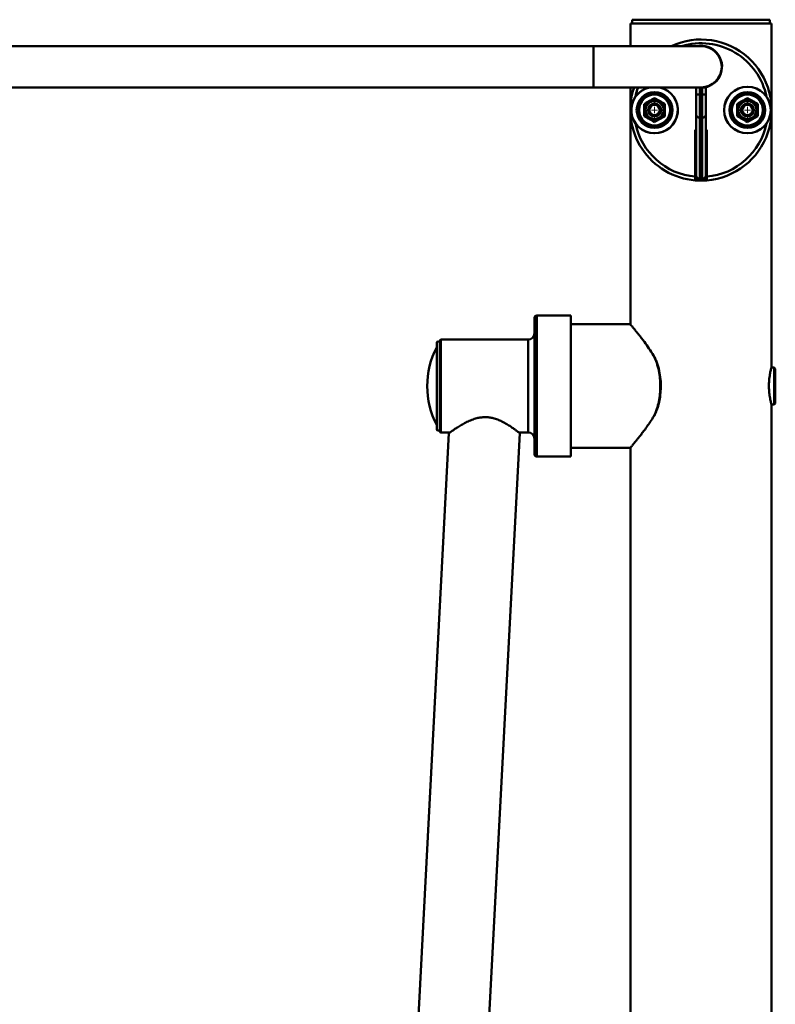
# Paper-space layout 'Лист1' of a CAD drawing. Units: millimetres. Extents: x -4996 to 5091, y 1220 to 8213.
# Drawn here: x -2396 to -1786, y 7418 to 8213 of the extents above; entities that cross this region are included whole.
import ezdxf

# ---------------------------------------------------------------- set-up
doc = ezdxf.new("R2010")
doc.units = ezdxf.units.MM

# ---------------------------------------------------------------- blocks, each defined once
blk = doc.blocks.new('SW_CENTERMARKSYMBOL_94')
at = {"color": 0, "linetype": 'Continuous', "lineweight": 18}
for p, q in [((-5, 0), (-7.75, 0)), ((0, 0), (-2.5, 0)), ((0, 5), (0, 7.75)), ((0, 0), (0, 2.5)), ((0, 0), (0, -2.5)), ((0, 0), (2.5, 0)), ((5, 0), (7.75, 0)), ((0, -5), (0, -7.75))]:
    blk.add_line(p, q, dxfattribs=at)
blk = doc.blocks.new('SW_CENTERMARKSYMBOL_95')
at = {"color": 0, "linetype": 'Continuous', "lineweight": 18}
for p, q in [((-5, 0), (-7.75, 0)), ((0, 0), (-2.5, 0)), ((0, 5), (0, 7.75)), ((0, 0), (0, 2.5)), ((0, 0), (0, -2.5)), ((0, 0), (2.5, 0)), ((5, 0), (7.75, 0)), ((0, -5), (0, -7.75))]:
    blk.add_line(p, q, dxfattribs=at)

psp = doc.layouts.new('Лист1')

# ---------------------------------------------------------------- linework, layer by layer
at = {"color": 7, "linetype": 'Continuous', "lineweight": 50}
for p, q in [((-1902.77, 8210.32), (-1902.77, 8192.02)), ((-1788.77, 8210.32), (-1902.77, 8210.32)), ((-1901.27, 8213.32), (-1901.27, 8210.32)), ((-1901.27, 8213.32), (-1790.52, 8213.32)), ((-1790.52, 8213.32), (-1790.27, 8213.32)), ((-1790.27, 8210.32), (-1790.27, 8213.32)), ((-1788.77, 7932.8), (-1788.77, 8210.32)), ((-1932.47, 8192.02), (-2759.07, 8192.02)), ((-1845.77, 8192.02), (-1932.47, 8192.02)), ((-2759.07, 8158.62), (-1932.47, 8158.62)), ((-1932.47, 8158.62), (-1845.77, 8158.62)), ((-1902.77, 8158.62), (-1902.77, 7967.23)), ((-1849.77, 8152.9), (-1849.77, 8158.62)), ((-1846.77, 8158.62), (-1846.77, 8152.9)), ((-1845.77, 8158.62), (-1844.77, 8158.62)), ((-1844.77, 8152.9), (-1844.77, 8158.62)), ((-1844.77, 8158.62), (-1841.77, 8158.62)), ((-1841.77, 8158.62), (-1841.77, 8152.9)), ((-1849.77, 8136.82), (-1849.77, 8152.9)), ((-1849.77, 8152.9), (-1846.77, 8152.9)), ((-1846.77, 8152.9), (-1846.77, 8133.98)), ((-1846.77, 8152.9), (-1844.77, 8152.9)), ((-1844.77, 8133.98), (-1844.77, 8152.9)), ((-1841.77, 8152.9), (-1844.77, 8152.9)), ((-1841.77, 8152.9), (-1841.77, 8136.82)), ((-1849.77, 8087.55), (-1849.77, 8136.82)), ((-1844.77, 8133.98), (-1846.77, 8133.98)), ((-1846.77, 8133.98), (-1846.77, 8084.71)), ((-1844.77, 8084.71), (-1844.77, 8133.98)), ((-1841.77, 8136.82), (-1841.77, 8087.55)), ((-1850.37, 8124.22), (-1849.77, 8124.22)), ((-1850.37, 8086.52), (-1850.37, 8124.22)), ((-1841.77, 8124.22), (-1841.17, 8124.22)), ((-1841.17, 8124.22), (-1841.17, 8086.52)), ((-1849.77, 8087.47), (-1850.37, 8087.52)), ((-1849.77, 8086.62), (-1849.77, 8087.55)), ((-1846.77, 8084.71), (-1844.77, 8084.71)), ((-1846.77, 8084.71), (-1846.77, 8083.62)), ((-1844.77, 8083.62), (-1846.77, 8083.62)), ((-1844.77, 8083.62), (-1844.77, 8084.71)), ((-1841.77, 8087.55), (-1841.77, 8086.62)), ((-1841.17, 8087.52), (-1841.77, 8087.47)), ((-1980.27, 7917.32), (-1980.27, 7972.32)), ((-1950.77, 7974.32), (-1978.27, 7974.32)), ((-1950.77, 7917.32), (-1950.77, 7974.32)), ((-1902.86, 7967.32), (-1950.77, 7967.32)), ((-2059.17, 7882.52), (-2059.17, 7952.12)), ((-2056.77, 7917.32), (-2056.77, 7953.82)), ((-1985.27, 7954.82), (-2055.77, 7954.82)), ((-1883.9, 7941.8), (-1884.04, 7942.04)), ((-1884.01, 7941.91), (-1882.97, 7939.95)), ((-1882.97, 7939.95), (-1881.99, 7937.5)), ((-1786.77, 7932.32), (-1788.9, 7932.32)), ((-1785.77, 7931.32), (-1786.77, 7932.32)), ((-1786.77, 7902.32), (-1786.77, 7932.32)), ((-1785.77, 7931.32), (-1785.77, 7903.32)), ((-2056.77, 7880.82), (-2056.77, 7917.32)), ((-1980.27, 7862.32), (-1980.27, 7917.32)), ((-1950.77, 7860.32), (-1950.77, 7917.32)), ((-1788.9, 7902.32), (-1786.77, 7902.32)), ((-1788.77, 6640.32), (-1788.77, 7901.82)), ((-1786.77, 7902.32), (-1785.77, 7903.32)), ((-1883.95, 7892.73), (-1883.75, 7893.08)), ((-1882.85, 7894.91), (-1883.87, 7892.97)), ((-1881.9, 7897.33), (-1882.85, 7894.91)), ((-2049.26, 7879.32), (-2098.63, 6937.32)), ((-2055.77, 7879.82), (-2048.56, 7879.82)), ((-2043.12, 6907.32), (-1992.18, 7879.36)), ((-1992.83, 7879.82), (-1985.27, 7879.82)), ((-1978.27, 7860.32), (-1950.77, 7860.32)), ((-1950.77, 7867.32), (-1902.86, 7867.32)), ((-1902.77, 7867.39), (-1902.77, 6640.32))]:
    psp.add_line(p, q, dxfattribs=at)
at = {"color": 8, "linetype": 'Continuous', "lineweight": 50}
for p, q in [((-1932.47, 8192.02), (-1932.47, 8158.62)), ((-1978.27, 7974.32), (-1978.27, 7917.32)), ((-2055.77, 7954.82), (-2055.77, 7917.32)), ((-1985.27, 7917.32), (-1985.27, 7954.82)), ((-2055.77, 7917.32), (-2055.77, 7879.82)), ((-1985.27, 7879.82), (-1985.27, 7917.32)), ((-1978.27, 7917.32), (-1978.27, 7860.32))]:
    psp.add_line(p, q, dxfattribs=at)
at = {"color": 7, "linetype": 'Continuous', "lineweight": 50, "flags": 128}
for points in [[(-1849.77, 8087.98), (-1850.17, 8088.01), (-1850.37, 8088.03)], [(-1841.17, 8088.03), (-1841.36, 8088.01), (-1841.77, 8087.98)]]:
    psp.add_lwpolyline(points, dxfattribs=at)
at = {"color": 8, "linetype": 'Continuous', "lineweight": 50, "flags": 128}
for points in [[(-1884.01, 7941.91), (-1883.93, 7941.85), (-1883.9, 7941.81)], [(-1883.76, 7893.07), (-1883.8, 7893.03), (-1883.87, 7892.97)]]:
    psp.add_lwpolyline(points, dxfattribs=at)
at = {"color": 7, "linetype": 'Continuous', "lineweight": 50}
for centre, radius in [((-1883.27, 8140.32), 14.45), ((-1883.27, 8140.32), 13.61), ((-1808.27, 8140.32), 18.79), ((-1808.27, 8140.32), 18.77), ((-1808.27, 8140.32), 14.45), ((-1808.27, 8140.32), 13.61), ((-1883.27, 8140.32), 12.5), ((-1883.27, 8140.32), 8.25), ((-1883.27, 8140.32), 7.25), ((-1808.27, 8140.32), 12.5), ((-1808.27, 8140.32), 8.25), ((-1808.27, 8140.32), 7.25), ((-1883.27, 8140.32), 5.25), ((-1883.27, 8140.32), 5), ((-1883.27, 8140.32), 4.17), ((-1808.27, 8140.32), 5.25), ((-1808.27, 8140.32), 5), ((-1808.27, 8140.32), 4.17)]:
    psp.add_circle(centre, radius, dxfattribs=at)
for centre, radius, start, end in [((-1845.77, 8140.32), 57, 274.6289, 114.9036), ((-1845.77, 8175.32), 17, 280.7799, 100.7799), ((-1845.77, 8175.32), 16.7, 270, 90), ((-1845.77, 8140.32), 57, 161.2734, 265.3711), ((-1883.27, 8140.32), 18.79, 103.09256, 76.90744), ((-1846.85, 8136.9), 2.92, 181.64363, 271.55434), ((-1844.69, 8136.9), 2.92, 268.44566, 358.35637), ((-1845.77, 8140.32), 57, 265.3711, 274.6289), ((-1846.85, 8087.63), 2.92, 181.64363, 271.55434), ((-1846.77, 8086.62), 3, 180, 270), ((-1844.69, 8087.63), 2.92, 268.44566, 358.35637), ((-1844.77, 8086.62), 3, 270, 0), ((-1978.27, 7972.32), 2, 90, 180), ((-1985.27, 7959.82), 5, 270, 0), ((-1997.69, 7917.32), 69.08, 152.87099, 207.12901), ((-2057.97, 7952.12), 1.2, 0, 180), ((-2055.77, 7953.82), 1, 90, 180), ((-1883.04, 7939.72), 0.245, 27.74954, 74.31587), ((-2057.97, 7882.52), 1.2, 180, 0), ((-2055.77, 7880.82), 1, 180, 270), ((-1985.27, 7874.82), 5, 0, 90), ((-1978.27, 7862.32), 2, 180, 270)]:
    psp.add_arc(centre, radius, start, end, dxfattribs=at)
at = {"color": 8, "linetype": 'Continuous', "lineweight": 50}
for centre, radius, start, end in [((-1845.77, 8140.32), 54, 11.46083, 106.78256), ((-1883.27, 8140.32), 18.77, 102.83761, 352.11352), ((-1845.77, 8140.32), 54, 160.19081, 168.53917), ((-1883.27, 8140.32), 18.77, 352.11352, 77.16239), ((-1845.77, 8140.32), 54, 191.46083, 265.11333), ((-1845.77, 8140.32), 54, 274.88667, 348.53917), ((-1882.92, 7895.15), 0.243, 284.97014, 332.13123)]:
    psp.add_arc(centre, radius, start, end, dxfattribs=at)
at = {"color": 7, "linetype": 'Continuous', "lineweight": 50}
for points, knots in [([(-1883.27, 8150.02), (-1884, 8149.6), (-1885.47, 8148.75), (-1887.65, 8147.49), (-1889.74, 8146.29), (-1891.02, 8145.55), (-1891.67, 8145.17)], [0, 0, 0, 0, 0.2646048, 0.5349475, 0.765343, 1, 1, 1, 1]), ([(-1874.87, 8145.17), (-1875.6, 8145.59), (-1877.07, 8146.45), (-1879.25, 8147.71), (-1881.34, 8148.91), (-1882.62, 8149.65), (-1883.27, 8150.02)], [0, 0, 0, 0, 0.264605, 0.534948, 0.765343, 1, 1, 1, 1]), ([(-1808.27, 8150.02), (-1809, 8149.6), (-1810.47, 8148.75), (-1812.65, 8147.49), (-1814.74, 8146.29), (-1816.02, 8145.55), (-1816.67, 8145.17)], [0, 0, 0, 0, 0.264605, 0.534948, 0.765343, 1, 1, 1, 1]), ([(-1799.87, 8145.17), (-1800.6, 8145.59), (-1802.07, 8146.45), (-1804.25, 8147.71), (-1806.34, 8148.91), (-1807.62, 8149.65), (-1808.27, 8150.02)], [0, 0, 0, 0, 0.264605, 0.534948, 0.765343, 1, 1, 1, 1]), ([(-1891.67, 8145.17), (-1891.67, 8143.98), (-1891.67, 8141.99), (-1891.67, 8139.08), (-1891.67, 8137.04), (-1891.67, 8135.85), (-1891.67, 8135.47)], [0, 0, 0, 0, 0.37291, 0.623311, 0.880473, 1, 1, 1, 1]), ([(-1874.87, 8135.47), (-1874.87, 8135.85), (-1874.87, 8137.02), (-1874.87, 8139.06), (-1874.87, 8141.97), (-1874.87, 8143.98), (-1874.87, 8145.17)], [0, 0, 0, 0, 0.119527, 0.370264, 0.627088, 1, 1, 1, 1]), ([(-1816.67, 8145.17), (-1816.67, 8143.98), (-1816.67, 8141.99), (-1816.67, 8139.08), (-1816.67, 8137.04), (-1816.67, 8135.85), (-1816.67, 8135.47)], [0, 0, 0, 0, 0.37291, 0.623311, 0.880473, 1, 1, 1, 1]), ([(-1799.87, 8135.47), (-1799.87, 8135.85), (-1799.87, 8137.02), (-1799.87, 8139.06), (-1799.87, 8141.97), (-1799.87, 8143.98), (-1799.87, 8145.17)], [0, 0, 0, 0, 0.119527, 0.370264, 0.627088, 1, 1, 1, 1]), ([(-1891.67, 8135.47), (-1890.94, 8135.05), (-1889.46, 8134.2), (-1887.28, 8132.94), (-1885.19, 8131.74), (-1883.91, 8131), (-1883.27, 8130.62)], [0, 0, 0, 0, 0.264605, 0.534948, 0.765343, 1, 1, 1, 1]), ([(-1883.27, 8130.62), (-1882.54, 8131.05), (-1881.06, 8131.9), (-1878.88, 8133.16), (-1876.79, 8134.36), (-1875.51, 8135.1), (-1874.87, 8135.47)], [0, 0, 0, 0, 0.264605, 0.534948, 0.765343, 1, 1, 1, 1]), ([(-1816.67, 8135.47), (-1815.94, 8135.05), (-1814.46, 8134.2), (-1812.28, 8132.94), (-1810.19, 8131.74), (-1808.91, 8131), (-1808.27, 8130.62)], [0, 0, 0, 0, 0.264605, 0.534948, 0.765343, 1, 1, 1, 1]), ([(-1808.27, 8130.62), (-1807.54, 8131.05), (-1806.06, 8131.9), (-1803.88, 8133.16), (-1801.79, 8134.36), (-1800.51, 8135.1), (-1799.87, 8135.47)], [0, 0, 0, 0, 0.264605, 0.534948, 0.765343, 1, 1, 1, 1]), ([(-1850.37, 8086.52), (-1850.37, 8086.18), (-1850.37, 8085.5), (-1850.37, 8084.6), (-1850.37, 8083.92), (-1850.37, 8083.56), (-1850.37, 8083.52), (-1850.37, 8083.51)], [0, 0, 0, 0, 0.215638, 0.43129, 0.646555, 0.861108, 1, 1, 1, 1]), ([(-1841.17, 8083.51), (-1841.17, 8083.54), (-1841.17, 8083.61), (-1841.17, 8084.13), (-1841.17, 8084.89), (-1841.17, 8085.73), (-1841.17, 8086.29), (-1841.17, 8086.52)], [0, 0, 0, 0, 0.21379, 0.427569, 0.641652, 0.856405, 1, 1, 1, 1]), ([(-1902.84, 7967.21), (-1902.84, 7967.21), (-1902.84, 7967.21), (-1902.17, 7966.42), (-1900.83, 7964.83), (-1899.08, 7962.7), (-1897.24, 7960.44), (-1895.46, 7958.21), (-1893.53, 7955.73), (-1890.98, 7952.33), (-1887.74, 7947.87), (-1885.26, 7943.91), (-1884.01, 7941.91)], [0, 0, 0, 0, 0.016315, 0.136779, 0.255173, 0.376348, 0.458031, 0.539729, 0.623751, 0.707784, 0.852773, 1, 1, 1, 1]), ([(-1882.85, 7939.81), (-1883.06, 7940.26), (-1883.39, 7940.95), (-1883.77, 7941.58), (-1883.91, 7941.8)], [0, 0, 0, 0, 0.649555, 1, 1, 1, 1]), ([(-1880.32, 7933.06), (-1880.49, 7933.64), (-1880.97, 7935.31), (-1881.77, 7937.59), (-1882.54, 7939.2), (-1882.84, 7939.82)], [0, 0, 0, 0, 0.247347, 0.711267, 1, 1, 1, 1]), ([(-1881.99, 7937.5), (-1881.35, 7935.47), (-1880.09, 7931.42), (-1879.05, 7925.4), (-1878.6, 7919.8), (-1878.6, 7914.73), (-1879.04, 7909.18), (-1880.09, 7903.3), (-1881.24, 7899.27), (-1881.89, 7897.33), (-1881.9, 7897.33)], [0, 0, 0, 0, 0.161764, 0.32343, 0.443588, 0.564248, 0.684407, 0.841987, 0.999656, 1, 1, 1, 1]), ([(-1880.32, 7933.06), (-1880.32, 7933.07), (-1880.33, 7933.1), (-1880.34, 7933.14), (-1880.35, 7933.18), (-1880.36, 7933.22), (-1880.38, 7933.27), (-1880.4, 7933.34), (-1880.42, 7933.43), (-1880.45, 7933.52), (-1880.48, 7933.62), (-1880.52, 7933.76), (-1880.59, 7933.99), (-1880.68, 7934.28), (-1880.81, 7934.67), (-1880.99, 7935.19), (-1881.18, 7935.69), (-1881.5, 7936.48), (-1881.76, 7937.04), (-1881.98, 7937.49), (-1881.99, 7937.5)], [0, 0, 0, 0, 0.008164, 0.019235, 0.02556, 0.033946, 0.045055, 0.059749, 0.079156, 0.104744, 0.113406, 0.149817, 0.197682, 0.260653, 0.343883, 0.455361, 0.61004, 0.680381, 0.996099, 1, 1, 1, 1]), ([(-1880.32, 7933.06), (-1879.8, 7930.86), (-1878.73, 7926.4), (-1878.14, 7919.67), (-1878.25, 7913.22), (-1878.92, 7907.3), (-1879.82, 7903.57), (-1880.25, 7901.75)], [0, 0, 0, 0, 0.21806, 0.442697, 0.628956, 0.819622, 1, 1, 1, 1]), ([(-1788.77, 7932.8), (-1788.77, 7932.81), (-1788.75, 7932.87), (-1788.83, 7932.59), (-1789, 7931.94), (-1789.27, 7930.87), (-1789.6, 7929.44), (-1789.96, 7927.66), (-1790.32, 7925.56), (-1790.62, 7923.22), (-1790.83, 7920.68), (-1790.93, 7918.1), (-1790.91, 7915.5), (-1790.76, 7913.02), (-1790.53, 7910.64), (-1790.22, 7908.45), (-1789.86, 7906.46), (-1789.5, 7904.76), (-1789.18, 7903.39), (-1788.86, 7902.14), (-1788.8, 7901.95), (-1788.77, 7901.82)], [0, 0, 0, 0, 0.0070668, 0.0604387, 0.1113745, 0.1637331, 0.2157183, 0.2691269, 0.322596, 0.3776295, 0.4307344, 0.4854875, 0.5368098, 0.5896489, 0.6406006, 0.692947, 0.7454546, 0.7994181, 0.8530367, 0.9082658, 1, 1, 1, 1]), ([(-1882.71, 7895.04), (-1882.65, 7895.15), (-1882.25, 7895.94), (-1881.54, 7897.68), (-1880.79, 7899.82), (-1880.39, 7901.27), (-1880.25, 7901.75)], [0, 0, 0, 0, 0.0548895, 0.3767561, 0.7919279, 1, 1, 1, 1]), ([(-1881.9, 7897.33), (-1881.89, 7897.34), (-1881.66, 7897.8), (-1881.41, 7898.36), (-1881.1, 7899.14), (-1880.91, 7899.63), (-1880.73, 7900.15), (-1880.61, 7900.54), (-1880.52, 7900.83), (-1880.45, 7901.05), (-1880.41, 7901.19), (-1880.38, 7901.3), (-1880.35, 7901.38), (-1880.33, 7901.47), (-1880.31, 7901.54), (-1880.3, 7901.59), (-1880.28, 7901.63), (-1880.27, 7901.67), (-1880.26, 7901.71), (-1880.26, 7901.74), (-1880.25, 7901.75)], [0, 0, 0, 0, 0.011887, 0.324135, 0.38983, 0.544819, 0.6564, 0.739658, 0.802623, 0.850465, 0.886846, 0.894778, 0.920507, 0.940016, 0.954782, 0.965941, 0.974364, 0.980714, 0.99186, 1, 1, 1, 1]), ([(-1992.23, 7879.37), (-1992.22, 7879.35), (-1992.14, 7879.29), (-1992.57, 7879.62), (-1993.5, 7880.34), (-1994.95, 7881.44), (-1996.9, 7882.86), (-1999.45, 7884.62), (-2002.63, 7886.64), (-2006.19, 7888.61), (-2009.92, 7890.26), (-2013.41, 7891.4), (-2016.88, 7892.06), (-2020.17, 7892.26), (-2023.48, 7892.02), (-2027.1, 7891.32), (-2030.95, 7890.06), (-2034.87, 7888.31), (-2038.5, 7886.37), (-2041.76, 7884.42), (-2044.6, 7882.57), (-2046.76, 7881.1), (-2048.23, 7880.06), (-2049.1, 7879.44), (-2049.21, 7879.36), (-2049.26, 7879.32)], [0, 0, 0, 0, 0.0111074, 0.0560671, 0.0977079, 0.1403827, 0.1857229, 0.2320254, 0.2852837, 0.3398082, 0.3827961, 0.4267992, 0.4614117, 0.4969982, 0.5316287, 0.5672066, 0.6159122, 0.6659742, 0.7168552, 0.7687057, 0.8203784, 0.8734081, 0.9157594, 0.9592715, 1, 1, 1, 1]), ([(-1883.87, 7892.97), (-1884.34, 7892.2), (-1885.73, 7889.9), (-1888.13, 7886.3), (-1890.79, 7882.57), (-1893.17, 7879.38), (-1895.17, 7876.8), (-1896.96, 7874.55), (-1898.91, 7872.14), (-1900.82, 7869.83), (-1902.25, 7868.13), (-1902.93, 7867.34), (-1902.87, 7867.4), (-1902.86, 7867.42)], [0, 0, 0, 0, 0.052617, 0.157935, 0.264186, 0.348158, 0.43268, 0.506953, 0.58172, 0.713452, 0.833461, 0.946726, 1, 1, 1, 1]), ([(-1883.77, 7893.08), (-1883.65, 7893.27), (-1883.27, 7893.9), (-1882.94, 7894.58), (-1882.72, 7895.05)], [0, 0, 0, 0, 0.314007, 1, 1, 1, 1])]:
    psp.add_open_spline(points, degree=3, knots=knots, dxfattribs=at)

# ---------------------------------------------------------------- block references
at = {"color": 7, "linetype": 'Continuous', "lineweight": 0}
for name, p in [('SW_CENTERMARKSYMBOL_95', (-1883.27, 8140.32)), ('SW_CENTERMARKSYMBOL_94', (-1808.27, 8140.32))]:
    psp.add_blockref(name, p, dxfattribs=at)

doc.saveas('drawing.dxf')
